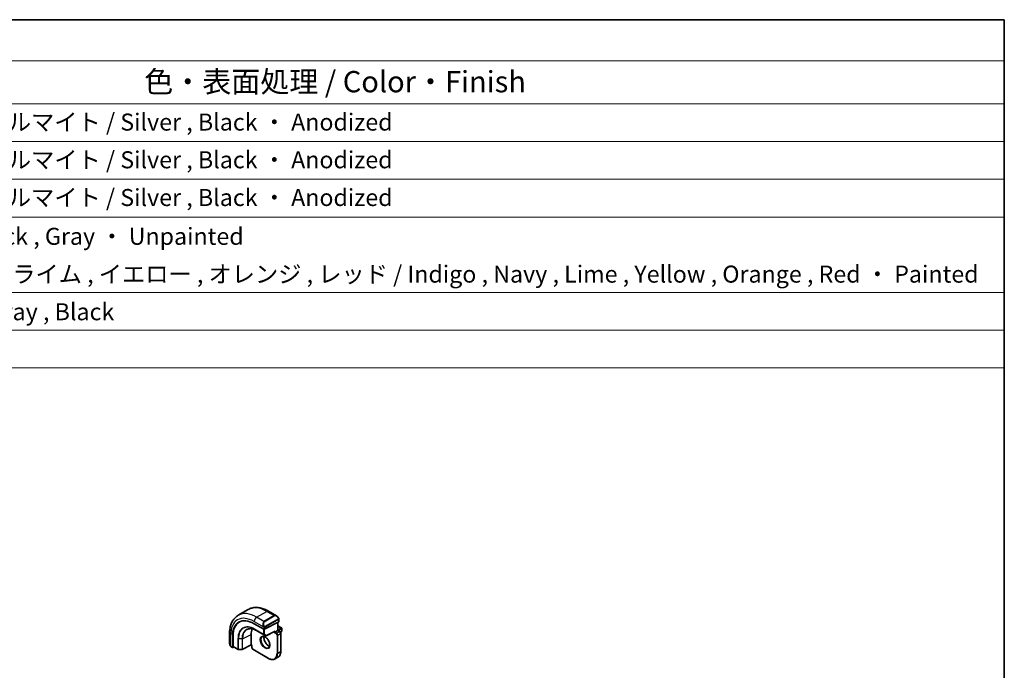
# Model space of a CAD drawing. Units: millimetres. Extents: x 0 to 5710, y 0 to 843.
# Drawn here: x 826 to 1173, y 614 to 843 of the extents above; entities that cross this region are included whole.
import ezdxf

# ---------------------------------------------------------------- set-up
doc = ezdxf.new("R2010")
doc.units = ezdxf.units.MM
for name, color, linetype, lineweight in [('Border (ISO)', 7, 'Continuous', 35), ('Symbol (ISO)', 7, 'Continuous', 18), ('Visible (ISO)', 7, 'Continuous', 35), ('Visible Narrow (ISO)', 7, 'Continuous', 25)]:
    doc.layers.add(name, color=color, linetype=linetype, lineweight=lineweight)
doc.styles.add('Note Text (TK)', font='txt')
doc.styles.add('Note Text (TK2)', font='txt')

# ---------------------------------------------------------------- blocks, each defined once
blk = doc.blocks.new('図面枠 tk図枠')
at = {"layer": 'Border (ISO)'}
for p, q in [((14.5, 289), (405.5, 289)), ((405.5, 289), (405.5, 8))]:
    blk.add_line(p, q, dxfattribs=at)
blk = doc.blocks.new('構成内容 _ Components')
at = {"layer": 'Symbol (ISO)'}
for p, q in [((405.5, 289), (103.39, 289)), ((405.5, 289), (405.5, 284.16)), ((405.5, 284.16), (103.39, 284.16)), ((405.5, 284.16), (405.5, 279.12)), ((405.5, 279.12), (103.39, 279.12)), ((405.5, 279.12), (405.5, 248.09)), ((405.5, 274.69), (103.39, 274.69)), ((405.5, 270.25), (103.39, 270.25)), ((405.5, 265.82), (103.39, 265.82)), ((405.5, 256.95), (103.39, 256.95)), ((405.5, 252.52), (103.39, 252.52)), ((405.5, 248.09), (103.39, 248.09))]:
    blk.add_line(p, q, dxfattribs=at)
at = {"layer": 'Symbol (ISO)', "color": 7, "attachment_point": 7}
for s, insert, char_height, style in [('色・表面処理 / Color・Finish', (304.44, 279.69), 2.5, 'Note Text (TK)'), ('シルバーアルマイト , ブラックアルマイト / Silver , Black ・ Anodized', (248.24, 275.35), 2, 'Note Text (TK2)'), ('シルバーアルマイト , ブラックアルマイト / Silver , Black ・ Anodized', (248.24, 270.92), 2, 'Note Text (TK2)'), ('シルバーアルマイト , ブラックアルマイト / Silver , Black ・ Anodized', (248.24, 266.49), 2, 'Note Text (TK2)'), ('塗装無 ： ブラック , グレー / Black , Gray ・ Unpainted', (248.28, 261.93), 2, 'Note Text (TK2)'), ('塗装付 ： インディゴ , ネイビー , ライム , イエロー , オレンジ , レッド / Indigo , Navy , Lime , Yellow , Orange , Red ・ Painted', (248.28, 257.49), 2, 'Note Text (TK2)'), ('ダークグレー , ブラック / Dark gray , Black', (248.23, 253.07), 2, 'Note Text (TK2)')]:
    blk.add_mtext(s, dxfattribs=dict(at, insert=insert, char_height=char_height, style=style))

msp = doc.modelspace()

# ---------------------------------------------------------------- linework, layer by layer
at = {"layer": 'Visible (ISO)'}
for p, q in [((902.9475, 633.1097), (906.483, 635.1509)), ((913.608, 634.5689), (916.4185, 632.9463)), ((917.3196, 631.7482), (917.3196, 630.8557)), ((908.5636, 630.1535), (911.9577, 628.1939)), ((912.2405, 628.1854), (917.261, 630.7801)), ((916.9307, 630.6094), (916.9307, 627.7639)), ((916.9307, 629.3969), (918.2449, 628.6382)), ((918.3449, 628.4649), (918.3449, 627.5668)), ((899.8889, 626.6482), (899.8889, 623.4029)), ((900.9317, 621.8281), (900.9317, 625.7473)), ((901.1178, 622.1697), (901.1178, 625.844)), ((907.5029, 622.7291), (907.5029, 626.4033)), ((909.4102, 627.7285), (912.5922, 625.8913)), ((912.784, 625.8869), (915.7352, 627.4121)), ((915.8821, 627.1586), (915.5993, 626.9953)), ((915.8821, 627.1586), (916.8721, 627.7301)), ((916.8721, 627.7301), (916.9307, 627.7639)), ((916.9307, 627.7639), (917.6438, 627.3522)), ((917.8419, 627.161), (918.2449, 627.3936)), ((917.956, 626.8115), (917.956, 620.4429)), ((900.476, 622.0236), (900.9753, 621.7353)), ((901.0806, 621.7421), (901.4282, 621.9229)), ((901.1614, 622.0769), (902.9111, 621.0667)), ((907.5051, 622.6602), (904.3941, 621.0429)), ((907.7979, 622.4911), (907.505, 622.6602)), ((907.8565, 622.5249), (907.7979, 622.4911)), ((907.7979, 622.4911), (907.7979, 621.6676)), ((903.0081, 621.0399), (904.2988, 621.0204)), ((908.11, 621.127), (913.6254, 617.9426)), ((915.9754, 617.7297), (916.9654, 618.3012))]:
    msp.add_line(p, q, dxfattribs=at)
for centre, start, end in [((918.1449, 628.4649), 0, 60), ((912.6922, 626.0645), 240, 297.331502), ((918.1449, 627.5668), 300, 0), ((903.0111, 621.2399), 240, 269.133843), ((904.3019, 621.2204), 269.133843, 297.467599)]:
    msp.add_arc(centre, 0.2, start, end, dxfattribs=at)
for centre, major_axis, ratio, start_param, end_param in [((908.5636, 621.341), (-5.3965, 9.3471), 0.57735027, 5.49778714, 7.06858347), ((908.7403, 621.4431), (-5.39, 9.3357), 0.57735027, 6.26250206, 7.06858347), ((912.4173, 623.566), (-3.475, 6.0189), 0.57735027, 0.3974534, 0.78539816), ((917.1196, 630.8618), (-0.1999, 0.0086), 0.54637912, 2.37977109, 3.16516925), ((912.0991, 628.267), (0.1999, -0.0086), 0.54637912, 3.95056742, 5.52136374), ((915.7407, 627.6401), (-0.1434, -0.2355), 0.59226017, 0.77160456, 1.58458993), ((901.0806, 621.9054), (0.1083, 0.1683), 0.60672809, 2.38526406, 3.95606039), ((901.2666, 622.2471), (0.1083, 0.1683), 0.60672809, 2.38526406, 3.17066222), ((907.5101, 622.8882), (-0.005, -0.228), 0.02265903, 5.48536494, 6.27076311)]:
    msp.add_ellipse(centre, major_axis=major_axis, ratio=ratio, start_param=start_param, end_param=end_param, dxfattribs=at)
for points, knots in [([(906.483, 635.1509), (906.8888, 635.3852), (907.3265, 635.5636), (908.2395, 635.8024), (908.7145, 635.8631), (909.6801, 635.8737), (910.1708, 635.8239), (911.1556, 635.6248), (911.6499, 635.4756), (912.634, 635.0874), (913.1239, 634.8484), (913.608, 634.5689)], [0.785398163, 0.785398163, 0.785398163, 0.785398163, 0.942477796, 0.942477796, 1.099557429, 1.099557429, 1.256637061, 1.256637061, 1.413716694, 1.413716694, 1.570796327, 1.570796327, 1.570796327, 1.570796327]), ([(902.9475, 633.1097), (902.5417, 632.8754), (902.1683, 632.5855), (901.5049, 631.9142), (901.2149, 631.5332), (900.7229, 630.7023), (900.5207, 630.2524), (900.2007, 629.3), (900.0828, 628.7973), (899.9269, 627.751), (899.8889, 627.2073), (899.8889, 626.6482)], [5.497787144, 5.497787144, 5.497787144, 5.497787144, 5.654866776, 5.654866776, 5.811946409, 5.811946409, 5.969026042, 5.969026042, 6.126105675, 6.126105675, 6.283185307, 6.283185307, 6.283185307, 6.283185307]), ([(916.4185, 632.9463), (916.473, 632.9148), (916.5268, 632.8795), (916.6324, 632.8018), (916.6843, 632.7594), (916.7854, 632.6684), (916.8347, 632.6198), (916.93, 632.5171), (916.9761, 632.463), (917.0643, 632.3503), (917.1065, 632.2916), (917.1465, 632.2312)], [0.785398163, 0.785398163, 0.785398163, 0.785398163, 0.921609772, 0.921609772, 1.057821381, 1.057821381, 1.194032989, 1.194032989, 1.330244598, 1.330244598, 1.466456207, 1.466456207, 1.466456207, 1.466456207]), ([(917.1465, 632.2312), (917.1796, 632.1811), (917.2107, 632.1294), (917.2505, 632.0518), (917.2621, 632.0271), (917.282, 631.9764), (917.2907, 631.9507), (917.305, 631.8967), (917.3099, 631.8683), (917.3171, 631.8101), (917.3196, 631.7799), (917.3196, 631.7482)], [0, 0, 0, 0, 0.018018085, 0.018018085, 0.0261891567, 0.0261891567, 0.0343651017, 0.0343651017, 0.0437567008, 0.0437567008, 0.0543662731, 0.0543662731, 0.0543662731, 0.0543662731]), ([(906.0551, 628.1616), (906.23, 628.2482), (906.4174, 628.3128), (906.8151, 628.3964), (907.0254, 628.4155), (907.4652, 628.4062), (907.6947, 628.378), (908.1678, 628.2734), (908.4113, 628.1971), (908.9064, 627.9975), (909.1579, 627.8742), (909.4102, 627.7285)], [0.822464547, 0.822464547, 0.822464547, 0.822464547, 0.972130903, 0.972130903, 1.121797259, 1.121797259, 1.271463615, 1.271463615, 1.421129971, 1.421129971, 1.570796327, 1.570796327, 1.570796327, 1.570796327]), ([(911.4337, 625.5962), (911.5547, 625.666), (911.7011, 625.6967), (912.0181, 625.6655), (912.1783, 625.6181), (912.504, 625.4572), (912.6685, 625.3474), (912.9903, 625.0735), (913.1475, 624.9092), (913.4373, 624.5415), (913.5697, 624.3378), (913.7946, 623.913), (913.8871, 623.6918), (914.0224, 623.2566), (914.0654, 623.0427), (914.0995, 622.6464), (914.0909, 622.4638), (914.0287, 622.1475), (913.9748, 622.0145), (913.8432, 621.8179), (913.769, 621.7483), (913.6837, 621.6991)], [0.78539816, 0.78539816, 0.78539816, 0.78539816, 1.17765037, 1.17765037, 1.49866525, 1.49866525, 1.80375489, 1.80375489, 2.11044669, 2.11044669, 2.41951259, 2.41951259, 2.72917589, 2.72917589, 3.03742879, 3.03742879, 3.34297884, 3.34297884, 3.650283, 3.650283, 3.92699082, 3.92699082, 3.92699082, 3.92699082]), ([(912.0664, 625.6434), (912.043, 625.5538), (912.0273, 625.4547), (912.0089, 625.1713), (912.0217, 624.974), (912.098, 624.5583), (912.1618, 624.3401), (912.3353, 623.9052), (912.4455, 623.6888), (912.7009, 623.2815), (912.8462, 623.0908), (913.1554, 622.7561), (913.3192, 622.6119), (913.6454, 622.3842), (913.8077, 622.3003), (913.9873, 622.239), (914.0143, 622.2307), (914.041, 622.2233)], [6.02677324, 6.02677324, 6.02677324, 6.02677324, 6.21105424, 6.21105424, 6.51614387, 6.51614387, 6.82283567, 6.82283567, 7.13190157, 7.13190157, 7.44156487, 7.44156487, 7.74981777, 7.74981777, 8.05536782, 8.05536782, 8.1103937, 8.1103937, 8.1103937, 8.1103937]), ([(917.6438, 627.3522), (917.6817, 627.3303), (917.716, 627.3037), (917.7786, 627.2442), (917.8068, 627.211), (917.857, 627.1401), (917.8788, 627.1022), (917.9152, 627.0233), (917.9298, 626.9823), (917.9501, 626.8983), (917.956, 626.8553), (917.956, 626.8115)], [1.57079633, 1.57079633, 1.57079633, 1.57079633, 1.88495559, 1.88495559, 2.19911486, 2.19911486, 2.51327412, 2.51327412, 2.82743339, 2.82743339, 3.14159265, 3.14159265, 3.14159265, 3.14159265]), ([(899.8889, 623.4029), (899.8889, 623.34), (899.8927, 623.2757), (899.9071, 623.1454), (899.9179, 623.0793), (899.9462, 622.9463), (899.9636, 622.8793), (900.0049, 622.7454), (900.0287, 622.6784), (900.0822, 622.5456), (900.1119, 622.4798), (900.1443, 622.4149)], [0.785398163, 0.785398163, 0.785398163, 0.785398163, 0.921609772, 0.921609772, 1.057821381, 1.057821381, 1.194032989, 1.194032989, 1.330244598, 1.330244598, 1.466456207, 1.466456207, 1.466456207, 1.466456207]), ([(900.476, 622.0236), (900.4571, 622.0345), (900.4394, 622.0462), (900.3961, 622.0767), (900.3703, 622.0966), (900.3198, 622.144), (900.2951, 622.172), (900.2526, 622.2269), (900.235, 622.2541), (900.1982, 622.3134), (900.1799, 622.3459), (900.1564, 622.3909), (900.1503, 622.4029), (900.1443, 622.4149)], [0, 0, 0, 0, 0.0073082842, 0.0073082842, 0.0182911542, 0.0182911542, 0.0293811686, 0.0293811686, 0.0391185463, 0.0391185463, 0.0502992197, 0.0502992197, 0.0543432797, 0.0543432797, 0.0543432797, 0.0543432797]), ([(908.11, 621.127), (908.0721, 621.1489), (908.0378, 621.1754), (907.9752, 621.235), (907.947, 621.2681), (907.8969, 621.3391), (907.875, 621.377), (907.8386, 621.4559), (907.824, 621.4969), (907.8037, 621.5809), (907.7979, 621.6238), (907.7979, 621.6676)], [4.71238898, 4.71238898, 4.71238898, 4.71238898, 5.02654825, 5.02654825, 5.34070751, 5.34070751, 5.65486678, 5.65486678, 5.96902604, 5.96902604, 6.28318531, 6.28318531, 6.28318531, 6.28318531]), ([(913.6254, 617.9426), (913.7925, 617.8462), (913.9605, 617.7644), (914.2949, 617.6325), (914.4614, 617.5823), (914.7894, 617.516), (914.951, 617.4998), (915.2651, 617.5033), (915.4177, 617.523), (915.7088, 617.5991), (915.8472, 617.6556), (915.9754, 617.7297)], [1.570796327, 1.570796327, 1.570796327, 1.570796327, 1.727875959, 1.727875959, 1.884955592, 1.884955592, 2.042035225, 2.042035225, 2.199114858, 2.199114858, 2.35619449, 2.35619449, 2.35619449, 2.35619449]), ([(917.956, 620.4429), (917.956, 620.25), (917.9428, 620.0636), (917.8899, 619.708), (917.85, 619.5388), (917.7434, 619.2215), (917.6767, 619.0735), (917.5166, 618.8032), (917.4233, 618.6809), (917.2118, 618.4669), (917.0937, 618.3753), (916.9654, 618.3012)], [3.141592654, 3.141592654, 3.141592654, 3.141592654, 3.298672286, 3.298672286, 3.455751919, 3.455751919, 3.612831552, 3.612831552, 3.769911184, 3.769911184, 3.926990817, 3.926990817, 3.926990817, 3.926990817])]:
    msp.add_open_spline(points, degree=3, knots=knots, dxfattribs=at)
at = {"layer": 'Visible Narrow (ISO)'}
for p, q in [((909.4475, 632.4658), (912.983, 634.507)), ((912.0405, 630.9687), (909.4475, 632.4658)), ((915.5761, 633.0099), (912.0405, 630.9687)), ((912.1405, 630.8631), (915.6761, 632.9043)), ((917.0972, 631.8749), (912.3215, 629.1177)), ((912.3629, 628.9783), (917.1386, 631.7355)), ((912.983, 634.507), (915.5761, 633.0099)), ((908.5636, 630.9348), (911.8902, 629.0142)), ((911.9223, 626.3848), (908.7403, 628.2219)), ((911.9223, 628.2143), (911.9223, 626.3848)), ((911.9577, 628.768), (911.9577, 628.1939)), ((912.2405, 628.1854), (912.2405, 628.768)), ((916.8721, 630.5791), (916.8721, 627.7301)), ((916.9307, 629.3293), (918.1449, 628.6282)), ((918.1449, 628.6282), (916.9307, 627.9272)), ((917.0721, 627.6823), (918.2863, 628.3833)), ((917.261, 631.6665), (917.261, 630.7801)), ((918.2863, 628.3833), (918.2863, 627.4852)), ((900.2551, 622.2967), (900.2551, 626.1379)), ((900.9317, 625.7473), (901.1178, 625.844)), ((902.8697, 624.8325), (902.8697, 621.1582)), ((903.0059, 621.1245), (903.0059, 624.7987)), ((904.2966, 624.7792), (903.0059, 624.7987)), ((904.2966, 624.7792), (904.2966, 621.105)), ((904.4357, 624.8088), (907.5029, 626.4033)), ((904.4357, 621.1346), (904.4357, 624.8088)), ((908.7792, 628.1319), (911.9612, 626.2948)), ((909.4076, 627.73), (908.7792, 628.1319)), ((912.5896, 625.8929), (909.4076, 627.73)), ((911.9612, 626.2948), (912.5896, 625.8929)), ((912.2052, 626.3848), (912.2052, 628.171)), ((912.8336, 625.9829), (912.2052, 626.3848)), ((915.8821, 627.5585), (912.8336, 625.9829)), ((915.5993, 627.3419), (915.5993, 626.9953)), ((915.5993, 626.9953), (916.4125, 626.5258)), ((915.8821, 627.1586), (915.8821, 627.5585)), ((916.5539, 626.7707), (915.8821, 627.1586)), ((917.5438, 627.3423), (916.5539, 626.7707)), ((916.6246, 626.1583), (916.6246, 619.7897)), ((916.8721, 627.7301), (917.5438, 627.3423)), ((916.9074, 626.1583), (917.8974, 626.7299)), ((916.9074, 619.7897), (916.9074, 626.1583)), ((918.2863, 627.4852), (917.8071, 627.2085)), ((917.8974, 626.7299), (917.8974, 620.3612)), ((900.9317, 621.8281), (900.4346, 622.1151)), ((902.8697, 621.1582), (901.1178, 622.1697)), ((907.5029, 622.7291), (904.4357, 621.1346)), ((907.8565, 622.5249), (907.5029, 622.7291)), ((907.8565, 621.586), (907.8565, 622.5249)), ((904.2966, 621.105), (903.0059, 621.1245)), ((913.584, 618.0342), (908.0686, 621.2185)), ((916.9074, 619.7897), (917.8974, 620.3612))]:
    msp.add_line(p, q, dxfattribs=at)
for centre, major_axis, ratio, start_param, end_param in [((912.983, 623.8926), (-6.5, 11.2583), 0.57735027, 5.49778714, 6.28318531), ((908.5636, 621.341), (-5.875, 10.1758), 0.57735027, 5.49778714, 7.06858347), ((909.4475, 621.8513), (-6.5, 11.2583), 0.57735027, 5.49778714, 6.28318531), ((909.4475, 631.4452), (-0.625, -1.0825), 0.57735027, 3.92699082, 5.49778714), ((912.983, 633.4864), (0.625, 1.0825), 0.57735027, 0, 0.78539816), ((916.3185, 631.5606), (-0.6959, 1.4737), 0.624963, 5.54936327, 6.33476143), ((915.5761, 632.8466), (-0.1, 0.1732), 0.57735027, 4.71238898, 5.49778714), ((916.4185, 631.6184), (-0.7425, 1.286), 0.57735027, 4.8167291, 6.28318531), ((916.9796, 632.1209), (0.1669, 0.1103), 0.0426352, 5.32658041, 6.28318531), ((916.9972, 631.8172), (-0.1, 0.1732), 0.57735027, 3.92699082, 4.71238898), ((917.1196, 631.7482), (0.2, 0), 0.57735027, 5.49778714, 6.28318531), ((908.7403, 621.4431), (-4.1512, 7.19), 0.57735027, 5.49778714, 7.06858347), ((908.7792, 621.4655), (-4.0823, 7.0708), 0.57735027, 5.49778714, 7.06858347), ((909.4076, 621.8283), (-3.614, 6.2597), 0.57735027, 5.49778714, 7.06858347), ((908.8818, 628.3035), (-0.1, -0.1732), 0.57735027, 5.49778714, 6.25700537), ((912.783, 629.5194), (-0.6959, 1.4737), 0.624963, 0.05157612, 1.51803233), ((912.883, 629.5771), (-0.7425, 1.286), 0.57735027, 0, 1.46645621), ((911.9672, 629.227), (0.1789, 0.0894), 0.0426352, 0.9566049, 2.45368868), ((912.0991, 628.8496), (-0.2, 0), 0.57735027, 0.78539816, 2.35619449), ((912.0405, 630.8054), (-0.1, 0.1732), 0.57735027, 4.71238898, 5.49778714), ((912.2215, 629.0599), (0.1, -0.1732), 0.57735027, 0.78539816, 1.57079633), ((918.1449, 628.4649), (0.1, 0.1732), 0.57735027, 0, 0.78539816), ((918.1449, 628.4649), (0.1, -0.1732), 0.57735027, 0.78539816, 2.35619449), ((918.1449, 628.4649), (0.2, 0), 0.57735027, 5.49778714, 6.28318531), ((901.1389, 626.6482), (-1.25, 0), 0.57735027, 0, 0.78539816), ((903.0111, 624.9141), (0.2, 0), 0.57735027, 3.92699082, 4.68620904), ((904.3019, 624.8946), (-0.2, 0), 0.57735027, 1.54461639, 2.30383461), ((909.5028, 621.8833), (-3.583, 6.2059), 0.57735027, 6.24611892, 7.06858347), ((909.5102, 627.9017), (-0.1, -0.1732), 0.57735027, 6.25700537, 6.28318531), ((912.5587, 623.6476), (1.125, -1.9486), 0.57735027, 3.14159265, 6.28318531), ((913.5487, 624.2192), (1.125, -1.9486), 0.57735027, 3.61847775, 5.80630021), ((912.0637, 626.4664), (-0.2, 0), 0.57735027, 0.78539816, 2.35619449), ((912.0637, 626.4664), (-0.1, -0.1732), 0.57735027, 5.49778714, 6.25700537), ((912.0637, 626.4664), (-0.1077, -0.1685), 0.81621679, 0.0370029, 1.60779922), ((912.6922, 626.0645), (-0.1077, -0.1685), 0.81621679, 0.0370029, 1.60779922), ((912.6922, 626.0645), (-0.1, -0.1732), 0.57735027, 6.25700537, 6.28318531), ((912.6922, 626.0645), (0.0918, -0.1777), 0.60677521, 0, 0.81298537), ((916.5539, 626.6074), (0.1, 0.1732), 0.57735027, 0.78539816, 2.35619449), ((916.4125, 626.2808), (0.15, -0.2598), 0.57735027, 0.78539816, 2.35619449), ((916.5539, 626.3625), (-0.25, 0.433), 0.57735027, 3.92699082, 5.49778714), ((916.766, 626.24), (-0.2, 0), 0.57735027, 0.78539816, 2.35619449), ((917.5438, 627.179), (0.1, 0.1732), 0.57735027, 0, 0.78539816), ((917.5438, 626.934), (0.25, -0.433), 0.57735027, 0.78539816, 2.35619449), ((917.756, 626.8115), (0.2, 0), 0.57735027, 5.49778714, 6.28318531), ((918.1449, 627.5668), (0.1, -0.1732), 0.57735027, 0, 0.78539816), ((918.1449, 627.5668), (0.2, 0), 0.57735027, 5.49778714, 6.28318531), ((901.1389, 622.7967), (-0.9283, 1.3395), 0.624963, 0.73382204, 1.41488008), ((900.3232, 622.5043), (-0.1789, -0.0894), 0.0426352, 5.74270642, 6.28318555), ((900.576, 622.1968), (-0.1, -0.1732), 0.57735027, 5.49778714, 6.28318531), ((907.9979, 621.6676), (-0.2, 0), 0.57735027, 0, 0.78539816), ((908.0686, 621.4635), (-0.15, 0.2598), 0.57735027, 0.78539816, 2.35619449), ((903.0111, 621.2399), (-0.1, -0.1732), 0.57735027, 5.49778714, 6.28318531), ((903.0111, 621.2399), (-0.2, 0), 0.57735027, 0.78539816, 1.54461639), ((903.0111, 621.2399), (-0.003, -0.2), 0.02137339, 5.32803026, 6.28318531), ((904.3019, 621.2204), (-0.2, 0), 0.57735027, 1.54461639, 2.30383461), ((904.3019, 621.2204), (-0.003, -0.2), 0.02137339, 5.32803026, 6.28318531), ((904.3019, 621.2204), (0.0922, -0.1775), 0.54634285, 0, 0.81024256), ((908.21, 621.3002), (-0.1, -0.1732), 0.57735027, 5.49778714, 6.28318531), ((913.584, 621.5451), (2.15, -3.7239), 0.57735027, 5.49778714, 7.06858347), ((913.7254, 618.1159), (-0.1, -0.1732), 0.57735027, 5.49778714, 6.28318531), ((913.7254, 621.6268), (2.25, -3.8971), 0.57735027, 0, 0.78539816), ((916.766, 619.8713), (-0.2, 0), 0.57735027, 0.78539816, 2.35619449), ((914.7154, 622.1983), (2.25, -3.8971), 0.57735027, 0, 0.78539816), ((917.756, 620.4429), (0.2, 0), 0.57735027, 5.49778714, 6.28318531)]:
    msp.add_ellipse(centre, major_axis=major_axis, ratio=ratio, start_param=start_param, end_param=end_param, dxfattribs=at)
msp.add_ellipse((912.4173, 623.566), major_axis=(-1.225, 2.1218), ratio=0.57735027, dxfattribs=at)
for points, knots in [([(917.0796, 632.1786), (917.1322, 632.099), (917.1807, 631.9457), (917.1293, 631.8971), (917.1204, 631.8887), (917.1088, 631.8816), (917.0972, 631.8749)], [0, 0, 0, 0, 0.85304448, 0.85304448, 0.85304448, 1, 1, 1, 1]), ([(917.1386, 631.7355), (917.1875, 631.7638), (917.2527, 631.7534), (917.2597, 631.6965), (917.2609, 631.6867), (917.261, 631.6763), (917.261, 631.6665)], [0, 0, 0, 0, 0.85253061, 0.85253061, 0.85253061, 1, 1, 1, 1]), ([(912.3215, 629.1177), (912.2664, 629.0858), (912.1911, 629.1076), (912.1296, 629.1841), (912.1027, 629.2175), (912.0824, 629.2543), (912.0672, 629.2847)], [0, 0, 0, 0, 0.69625733, 0.69625733, 0.69625733, 1, 1, 1, 1]), ([(912.2405, 628.768), (912.2405, 628.8245), (912.2832, 628.923), (912.3364, 628.9616), (912.3456, 628.9682), (912.3545, 628.9734), (912.3629, 628.9783)], [0, 0, 0, 0, 0.85378669, 0.85378669, 0.85378669, 1, 1, 1, 1])]:
    msp.add_open_spline(points, degree=3, knots=knots, dxfattribs=at)
for points in [[(911.8266, 629.1628), (911.833, 629.1479), (911.884, 629.029), (911.8902, 629.0142)], [(911.8902, 629.0142), (911.9042, 628.981), (911.9577, 628.7979), (911.9577, 628.768)], [(900.2551, 622.2967), (900.2454, 622.3095), (900.1757, 622.4175), (900.1678, 622.4316)], [(900.4346, 622.1151), (900.4087, 622.1301), (900.2769, 622.268), (900.2551, 622.2967)]]:
    msp.add_open_spline(points, degree=3, dxfattribs=at)

# ---------------------------------------------------------------- block references
at = {"xscale": 3, "yscale": 3, "zscale": 3}
msp.add_blockref('図面枠 tk図枠', (-43.5, -24), dxfattribs=at)
at = {"layer": 'Symbol (ISO)', "xscale": 3, "yscale": 3, "zscale": 3}
msp.add_blockref('構成内容 _ Components', (-43.5, -24), dxfattribs=at)

doc.saveas('drawing.dxf')
